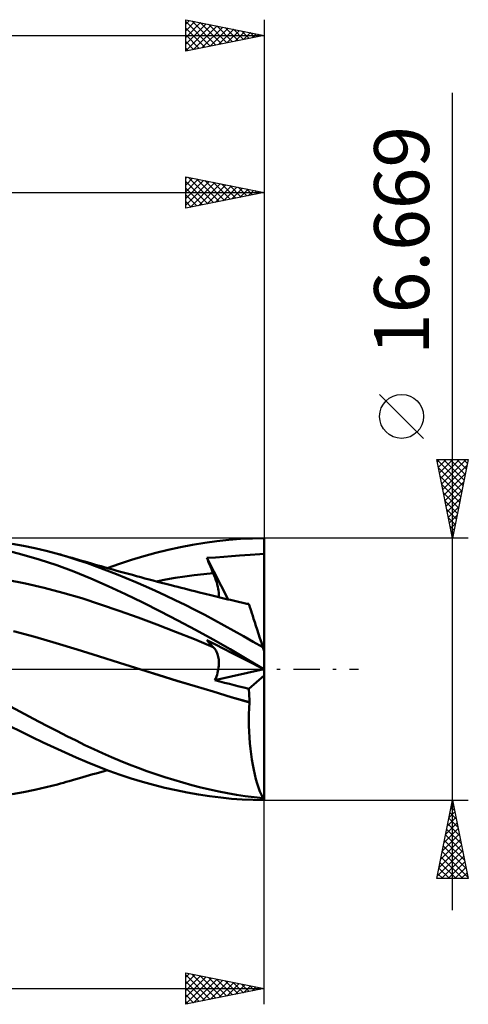
# Model space of a CAD drawing. Units: millimetres. Extents: x -51 to 71, y -26 to 45.
# Drawn here: x 42 to 71, y -21 to 41 of the extents above; entities that cross this region are included whole.
import ezdxf
from ezdxf.enums import TextEntityAlignment as Align

# ---------------------------------------------------------------- set-up
doc = ezdxf.new("R2010")
doc.units = ezdxf.units.MM
doc.header["$LTSCALE"] = 4.2
doc.linetypes.add('LONGDASH_DASH', pattern=[0.85, 0.4, -0.2, 0.05, -0.2])
for name, color, linetype in [('1', 4, 'CONTINUOUS'), ('2', 7, 'CONTINUOUS'), ('4', 2, 'LONGDASH_DASH'), ('CUT', 1, 'CONTINUOUS'), ('SK2', 7, 'CONTINUOUS'), ('SK4', 2, 'LONGDASH_DASH')]:
    doc.layers.add(name, color=color, linetype=linetype)
doc.styles.get("Standard").update_dxf_attribs({"font": 'Monospac821 BT'})

msp = doc.modelspace()

# ---------------------------------------------------------------- linework, layer by layer
at = {"layer": '1', "color": 4, "linetype": 'CONTINUOUS', "lineweight": 50}
for p, q in [((54.177, 8.045), (54.95, 8.15)), ((54.95, 8.15), (55.708, 8.231)), ((55.708, 8.231), (56.453, 8.289)), ((56.453, 8.289), (57.205, 8.323)), ((57.205, 8.323), (57.959, 8.334)), ((57.959, 8.192), (57.959, 8.334)), ((57.959, 8.049), (57.959, 8.192)), ((42.534, 7.305), (41.431, 7.585)), ((42.641, 7.838), (41.918, 7.967)), ((43.361, 7.69), (42.641, 7.838)), ((44.082, 7.522), (43.361, 7.69)), ((44.801, 7.334), (44.082, 7.522)), ((51.067, 7.408), (51.845, 7.599)), ((51.845, 7.599), (52.622, 7.768)), ((52.622, 7.768), (53.4, 7.917)), ((53.4, 7.917), (54.177, 8.045)), ((57.959, 7.906), (57.959, 8.049)), ((57.959, 7.764), (57.959, 7.906)), ((57.959, 7.621), (57.959, 7.764)), ((57.959, 7.478), (57.959, 7.621)), ((43.64, 6.982), (42.534, 7.305)), ((44.745, 6.616), (43.64, 6.982)), ((45.454, 7.145), (44.801, 7.334)), ((44.979, 7.285), (44.801, 7.334)), ((45.158, 7.235), (44.979, 7.285)), ((45.336, 7.185), (45.158, 7.235)), ((45.515, 7.135), (45.336, 7.185)), ((46.093, 6.944), (45.454, 7.145)), ((45.721, 7.077), (45.515, 7.135)), ((45.927, 7.019), (45.721, 7.077)), ((46.133, 6.96), (45.927, 7.019)), ((46.709, 6.733), (46.093, 6.944)), ((46.339, 6.901), (46.133, 6.96)), ((46.545, 6.841), (46.339, 6.901)), ((48.739, 6.71), (49.514, 6.964)), ((49.514, 6.964), (50.29, 7.196)), ((50.29, 7.196), (51.067, 7.408)), ((54.309, 7.083), (54.861, 7.113)), ((54.365, 6.945), (54.309, 7.083)), ((55.673, 4.435), (54.309, 7.083)), ((54.421, 6.807), (54.365, 6.945)), ((54.861, 7.113), (55.379, 7.142)), ((55.379, 7.142), (55.887, 7.18)), ((55.887, 7.18), (56.379, 7.225)), ((56.379, 7.225), (57.062, 7.275)), ((57.062, 7.275), (57.676, 7.308)), ((57.676, 7.308), (57.959, 7.335)), ((57.959, 7.335), (57.959, 7.478)), ((57.959, 1.135), (57.959, 7.335)), ((45.844, 6.206), (44.745, 6.616)), ((46.751, 6.782), (46.545, 6.841)), ((47.322, 6.512), (46.709, 6.733)), ((46.957, 6.722), (46.751, 6.782)), ((47.163, 6.663), (46.957, 6.722)), ((47.369, 6.604), (47.163, 6.663)), ((47.937, 6.279), (47.322, 6.512)), ((47.575, 6.545), (47.369, 6.604)), ((47.824, 6.474), (47.575, 6.545)), ((48.072, 6.404), (47.824, 6.474)), ((48.555, 6.037), (47.937, 6.279)), ((47.966, 6.434), (48.739, 6.71)), ((48.321, 6.334), (48.072, 6.404)), ((48.57, 6.265), (48.321, 6.334)), ((54.478, 6.669), (54.421, 6.807)), ((54.536, 6.53), (54.478, 6.669)), ((54.594, 6.392), (54.536, 6.53)), ((54.653, 6.253), (54.594, 6.392)), ((42.755, 5.447), (41.56, 5.682)), ((46.919, 5.76), (45.844, 6.206)), ((48.014, 5.276), (46.919, 5.76)), ((49.175, 5.786), (48.555, 6.037)), ((48.819, 6.196), (48.57, 6.265)), ((49.067, 6.128), (48.819, 6.196)), ((49.316, 6.059), (49.067, 6.128)), ((49.796, 5.526), (49.175, 5.786)), ((49.565, 5.992), (49.316, 6.059)), ((49.831, 5.919), (49.565, 5.992)), ((50.097, 5.848), (49.831, 5.919)), ((50.364, 5.777), (50.097, 5.848)), ((50.63, 5.706), (50.364, 5.777)), ((50.897, 5.635), (50.63, 5.706)), ((51.086, 5.586), (51.691, 5.698)), ((51.691, 5.698), (52.295, 5.8)), ((52.295, 5.8), (52.899, 5.893)), ((52.899, 5.893), (53.504, 5.977)), ((53.504, 5.977), (54.108, 6.051)), ((54.108, 6.051), (54.712, 6.114)), ((54.712, 6.114), (54.653, 6.253)), ((54.777, 5.959), (54.712, 6.114)), ((54.835, 5.808), (54.777, 5.959)), ((54.888, 5.66), (54.835, 5.808)), ((54.934, 5.517), (54.888, 5.66)), ((43.951, 5.175), (42.755, 5.447)), ((45.147, 4.864), (43.951, 5.175)), ((49.124, 4.763), (48.014, 5.276)), ((50.417, 5.258), (49.796, 5.526)), ((51.041, 4.98), (50.417, 5.258)), ((51.163, 5.565), (50.897, 5.635)), ((51.429, 5.496), (51.163, 5.565)), ((51.696, 5.426), (51.429, 5.496)), ((51.86, 5.384), (51.696, 5.426)), ((52.025, 5.341), (51.86, 5.384)), ((52.241, 5.286), (52.025, 5.341)), ((52.458, 5.231), (52.241, 5.286)), ((52.674, 5.175), (52.458, 5.231)), ((52.891, 5.121), (52.674, 5.175)), ((53.107, 5.066), (52.891, 5.121)), ((53.323, 5.012), (53.107, 5.066)), ((54.974, 5.379), (54.934, 5.517)), ((55.008, 5.247), (54.974, 5.379)), ((55.034, 5.12), (55.008, 5.247)), ((55.054, 4.999), (55.034, 5.12)), ((46.342, 4.512), (45.147, 4.864)), ((47.538, 4.122), (46.342, 4.512)), ((50.238, 4.23), (49.124, 4.763)), ((51.667, 4.692), (51.041, 4.98)), ((52.295, 4.395), (51.667, 4.692)), ((52.923, 4.089), (52.295, 4.395)), ((53.54, 4.957), (53.323, 5.012)), ((53.756, 4.903), (53.54, 4.957)), ((53.935, 4.859), (53.756, 4.903)), ((54.114, 4.815), (53.935, 4.859)), ((54.294, 4.77), (54.114, 4.815)), ((54.473, 4.726), (54.294, 4.77)), ((54.641, 4.685), (54.473, 4.726)), ((54.809, 4.644), (54.641, 4.685)), ((54.977, 4.603), (54.809, 4.644)), ((55.145, 4.563), (54.977, 4.603)), ((55.067, 4.884), (55.054, 4.999)), ((55.059, 4.584), (55.07, 4.675)), ((55.072, 4.776), (55.067, 4.884)), ((55.07, 4.675), (55.072, 4.776)), ((55.313, 4.522), (55.145, 4.563)), ((55.481, 4.482), (55.313, 4.522)), ((55.649, 4.441), (55.481, 4.482)), ((55.817, 4.401), (55.649, 4.441)), ((56.076, 4.34), (55.817, 4.401)), ((48.734, 3.713), (47.538, 4.122)), ((51.354, 3.675), (50.238, 4.23)), ((53.551, 3.775), (52.923, 4.089)), ((54.177, 3.452), (53.551, 3.775)), ((56.334, 4.279), (56.076, 4.34)), ((56.593, 4.219), (56.334, 4.279)), ((56.852, 4.161), (56.593, 4.219)), ((56.985, 4.131), (56.852, 4.161)), ((56.905, 4.157), (56.89, 4.158)), ((56.92, 4.156), (56.905, 4.157)), ((56.935, 4.155), (56.92, 4.156)), ((56.949, 4.154), (56.935, 4.155)), ((56.964, 4.153), (56.949, 4.154)), ((56.979, 4.152), (56.964, 4.153)), ((56.98, 4.148), (56.979, 4.151)), ((56.981, 4.145), (56.98, 4.148)), ((56.982, 4.141), (56.981, 4.145)), ((56.983, 4.138), (56.982, 4.141)), ((56.984, 4.135), (56.983, 4.138)), ((56.985, 4.131), (56.984, 4.135)), ((56.989, 4.12), (56.985, 4.131)), ((57.001, 4.084), (56.989, 4.12)), ((57.02, 4.025), (57.001, 4.084)), ((57.047, 3.943), (57.02, 4.025)), ((57.081, 3.837), (57.047, 3.943)), ((57.122, 3.71), (57.081, 3.837)), ((49.93, 3.286), (48.734, 3.713)), ((51.125, 2.843), (49.93, 3.286)), ((52.47, 3.1), (51.354, 3.675)), ((54.8, 3.121), (54.177, 3.452)), ((57.171, 3.561), (57.122, 3.71)), ((57.226, 3.39), (57.171, 3.561)), ((57.288, 3.199), (57.226, 3.39)), ((57.357, 2.989), (57.288, 3.199)), ((52.321, 2.381), (51.125, 2.843)), ((53.587, 2.503), (52.47, 3.1)), ((55.42, 2.783), (54.8, 3.121)), ((56.029, 2.441), (55.42, 2.783)), ((57.431, 2.76), (57.357, 2.989)), ((57.511, 2.515), (57.431, 2.76)), ((57.596, 2.253), (57.511, 2.515)), ((43.354, 2.049), (42.004, 2.414)), ((44.704, 1.662), (43.354, 2.049)), ((53.517, 1.902), (52.321, 2.381)), ((54.712, 1.404), (53.517, 1.902)), ((54.7, 1.886), (53.587, 2.503)), ((55.79, 1.259), (54.7, 1.886)), ((56.639, 2.094), (56.029, 2.441)), ((57.257, 1.741), (56.639, 2.094)), ((57.685, 1.977), (57.596, 2.253)), ((57.779, 1.688), (57.685, 1.977)), ((46.054, 1.252), (44.704, 1.662)), ((54.365, 1.778), (54.309, 1.844)), ((54.861, 1.563), (54.309, 1.844)), ((54.421, 1.714), (54.365, 1.778)), ((54.478, 1.65), (54.421, 1.714)), ((54.536, 1.587), (54.478, 1.65)), ((54.594, 1.525), (54.536, 1.587)), ((54.653, 1.464), (54.594, 1.525)), ((54.712, 1.404), (54.653, 1.464)), ((54.762, 1.35), (54.712, 1.404)), ((54.809, 1.292), (54.762, 1.35)), ((54.852, 1.23), (54.809, 1.292)), ((55.379, 1.3), (54.861, 1.563)), ((55.887, 1.041), (55.379, 1.3)), ((56.864, 0.63), (55.79, 1.259)), ((57.877, 1.387), (57.257, 1.741)), ((57.877, 1.387), (57.779, 1.688)), ((57.959, 1.135), (57.877, 1.387)), ((47.404, 0.822), (46.054, 1.252)), ((48.754, 0.395), (47.404, 0.822)), ((54.891, 1.164), (54.852, 1.23)), ((54.927, 1.095), (54.891, 1.164)), ((54.959, 1.021), (54.927, 1.095)), ((54.988, 0.945), (54.959, 1.021)), ((55.012, 0.864), (54.988, 0.945)), ((55.032, 0.781), (55.012, 0.864)), ((55.049, 0.694), (55.032, 0.781)), ((55.061, 0.603), (55.049, 0.694)), ((56.379, 0.791), (55.887, 1.041)), ((57.062, 0.444), (56.379, 0.791)), ((57.946, 0), (56.864, 0.63)), ((57.959, -8.335), (57.959, 1.135)), ((50.103, -0.027), (48.754, 0.395)), ((50.016, 0), (50.016, 0)), ((50.016, 0), (50.017, 0)), ((50.016, 0), (50.016, 0)), ((50.016, 0), (50.016, 0)), ((50.016, 0), (50.016, 0)), ((50.017, 0), (50.017, 0)), ((55.037, -0.016), (55.054, 0.095)), ((55.054, 0.095), (55.065, 0.204)), ((55.069, 0.509), (55.061, 0.603)), ((55.065, 0.204), (55.071, 0.309)), ((55.072, 0.411), (55.069, 0.509)), ((55.071, 0.309), (55.072, 0.411)), ((57.676, 0.131), (57.062, 0.444)), ((57.959, -0.012), (57.676, 0.131)), ((57.948, -0.001), (57.946, 0)), ((51.255, -0.383), (50.103, -0.027)), ((51.266, -0.386), (50.103, -0.027)), ((52.407, -0.736), (51.255, -0.383)), ((52.424, -0.74), (51.266, -0.386)), ((54.824, -0.711), (57.942, -0.004)), ((54.824, -0.711), (54.873, -0.594)), ((54.873, -0.594), (54.917, -0.476)), ((54.917, -0.476), (54.955, -0.359)), ((54.955, -0.359), (54.988, -0.243)), ((54.988, -0.243), (55.015, -0.129)), ((55.015, -0.129), (55.037, -0.016)), ((56.979, -1.251), (57.959, -0.415)), ((57.95, -0.003), (57.948, -0.001)), ((57.952, -0.004), (57.95, -0.003)), ((57.955, -0.005), (57.952, -0.004)), ((57.957, -0.006), (57.955, -0.005)), ((57.959, -0.008), (57.957, -0.006)), ((53.558, -1.087), (52.407, -0.736)), ((53.571, -1.088), (52.424, -0.74)), ((54.71, -1.435), (53.558, -1.087)), ((54.715, -1.433), (53.571, -1.088)), ((55.13, -0.789), (54.824, -0.711)), ((55.436, -0.867), (55.13, -0.789)), ((55.743, -0.944), (55.436, -0.867)), ((56.05, -1.021), (55.743, -0.944)), ((56.359, -1.098), (56.05, -1.021)), ((56.669, -1.175), (56.359, -1.098)), ((56.979, -1.252), (56.669, -1.175)), ((56.99, -1.371), (56.979, -1.251)), ((55.862, -1.781), (54.71, -1.435)), ((55.856, -1.775), (54.715, -1.433)), ((57.016, -2.113), (55.856, -1.775)), ((57.014, -2.117), (55.862, -1.781)), ((57, -1.492), (56.99, -1.371)), ((57.007, -1.615), (57, -1.492)), ((57.013, -1.739), (57.007, -1.615)), ((57.016, -1.864), (57.013, -1.739)), ((57.017, -1.988), (57.016, -1.864)), ((42.396, -2.703), (41.794, -2.379)), ((56.988, -2.862), (56.997, -2.489)), ((56.997, -2.489), (57.014, -2.117)), ((57.014, -2.116), (57.015, -2.114)), ((57.014, -2.117), (57.014, -2.116)), ((57.014, -2.116), (57.014, -2.116)), ((57.015, -2.114), (57.016, -2.114)), ((57.016, -2.113), (57.017, -1.988)), ((57.016, -2.114), (57.016, -2.113)), ((42.997, -3.022), (42.396, -2.703)), ((43.596, -3.338), (42.997, -3.022)), ((56.985, -3.235), (56.988, -2.862)), ((42.47, -3.98), (41.765, -3.626)), ((44.196, -3.649), (43.596, -3.338)), ((44.795, -3.956), (44.196, -3.649)), ((56.991, -3.609), (56.985, -3.235)), ((57.004, -3.98), (56.991, -3.609)), ((43.177, -4.328), (42.47, -3.98)), ((43.884, -4.667), (43.177, -4.328)), ((45.392, -4.259), (44.795, -3.956)), ((45.979, -4.553), (45.392, -4.259)), ((57.024, -4.35), (57.004, -3.98)), ((57.052, -4.715), (57.024, -4.35)), ((44.59, -4.997), (43.884, -4.667)), ((45.294, -5.318), (44.59, -4.997)), ((46.544, -4.832), (45.979, -4.553)), ((47.104, -5.1), (46.544, -4.832)), ((57.087, -5.071), (57.052, -4.715)), ((45.994, -5.629), (45.294, -5.318)), ((46.68, -5.924), (45.994, -5.629)), ((47.665, -5.359), (47.104, -5.1)), ((48.228, -5.607), (47.665, -5.359)), ((48.794, -5.845), (48.228, -5.607)), ((57.129, -5.42), (57.087, -5.071)), ((57.177, -5.758), (57.129, -5.42)), ((47.368, -6.205), (46.68, -5.924)), ((48.074, -6.474), (47.368, -6.205)), ((49.36, -6.072), (48.794, -5.845)), ((49.927, -6.288), (49.36, -6.072)), ((57.233, -6.087), (57.177, -5.758)), ((57.294, -6.404), (57.233, -6.087)), ((46.188, -6.944), (46.402, -6.883)), ((46.402, -6.883), (46.616, -6.821)), ((46.616, -6.821), (46.829, -6.759)), ((46.829, -6.759), (47.043, -6.697)), ((47.043, -6.697), (47.257, -6.636)), ((47.257, -6.636), (47.471, -6.575)), ((47.471, -6.575), (47.703, -6.509)), ((47.703, -6.509), (47.966, -6.434)), ((48.784, -6.725), (48.074, -6.474)), ((49.495, -6.958), (48.784, -6.725)), ((50.495, -6.495), (49.927, -6.288)), ((51.065, -6.691), (50.495, -6.495)), ((51.637, -6.879), (51.065, -6.691)), ((52.21, -7.056), (51.637, -6.879)), ((57.363, -6.709), (57.294, -6.404)), ((57.436, -7), (57.363, -6.709)), ((44.081, -7.522), (44.801, -7.334)), ((44.801, -7.334), (44.986, -7.283)), ((44.986, -7.283), (45.171, -7.231)), ((45.171, -7.231), (45.356, -7.18)), ((45.356, -7.18), (45.543, -7.127)), ((45.543, -7.127), (45.76, -7.066)), ((45.76, -7.066), (45.974, -7.005)), ((45.974, -7.005), (46.188, -6.944)), ((50.206, -7.173), (49.495, -6.958)), ((50.919, -7.369), (50.206, -7.173)), ((51.633, -7.549), (50.919, -7.369)), ((52.784, -7.223), (52.21, -7.056)), ((53.358, -7.38), (52.784, -7.223)), ((53.93, -7.526), (53.358, -7.38)), ((57.515, -7.276), (57.436, -7)), ((57.599, -7.537), (57.515, -7.276)), ((41.918, -7.967), (42.64, -7.838)), ((42.64, -7.838), (43.361, -7.69)), ((43.361, -7.69), (44.081, -7.522)), ((52.346, -7.71), (51.633, -7.549)), ((53.06, -7.855), (52.346, -7.71)), ((53.773, -7.981), (53.06, -7.855)), ((54.485, -8.089), (53.773, -7.981)), ((54.501, -7.661), (53.93, -7.526)), ((55.192, -8.178), (54.485, -8.089)), ((55.069, -7.785), (54.501, -7.661)), ((55.632, -7.897), (55.069, -7.785)), ((56.187, -7.996), (55.632, -7.897)), ((56.746, -8.083), (56.187, -7.996)), ((57.311, -8.157), (56.746, -8.083)), ((57.688, -7.781), (57.599, -7.537)), ((57.78, -8.008), (57.688, -7.781)), ((57.877, -8.218), (57.78, -8.008)), ((55.88, -8.247), (55.192, -8.178)), ((56.565, -8.296), (55.88, -8.247)), ((57.256, -8.325), (56.565, -8.296)), ((57.947, -8.335), (57.256, -8.325)), ((57.877, -8.218), (57.311, -8.157)), ((57.946, -8.335), (57.959, -8.335))]:
    msp.add_line(p, q, dxfattribs=at)
msp.add_ellipse((58.328, 0), major_axis=(0, 8.335), ratio=0.32492, start_param=2.974356, end_param=3.005032, dxfattribs=at)
at = {"layer": '2', "color": 7, "linetype": 'CONTINUOUS', "lineweight": 25}
for p, q in [((69.959, -15.335), (69.959, 36.684)), ((52.959, 29.334), (52.959, 31.334)), ((52.959, 31.334), (57.959, 30.334)), ((57.959, 31.334), (57.959, 8.334)), ((52.959, 31.234), (53.043, 31.318)), ((52.959, 30.809), (53.397, 31.247)), ((52.959, 30.385), (53.75, 31.176)), ((52.959, 29.961), (54.104, 31.106)), ((52.959, 29.537), (54.457, 31.035)), ((52.959, 31.035), (54.376, 29.618)), ((53.115, 31.303), (54.73, 29.689)), ((53.237, 29.39), (54.811, 30.964)), ((53.646, 31.197), (55.083, 29.759)), ((53.767, 29.496), (55.164, 30.893)), ((54.176, 31.091), (55.437, 29.83)), ((54.297, 29.602), (55.518, 30.823)), ((54.706, 30.985), (55.791, 29.901)), ((54.828, 29.708), (55.871, 30.752)), ((55.237, 30.879), (56.144, 29.972)), ((55.767, 30.773), (56.498, 30.042)), ((-0.01, 30.334), (57.959, 30.334)), ((52.959, 30.611), (54.023, 29.547)), ((57.959, 30.334), (52.959, 29.334)), ((52.959, 30.187), (53.669, 29.477)), ((55.358, 29.814), (56.225, 30.681)), ((55.888, 29.92), (56.579, 30.611)), ((56.297, 30.667), (56.851, 30.113)), ((56.419, 30.026), (56.932, 30.54)), ((56.828, 30.561), (57.205, 30.184)), ((56.949, 30.133), (57.286, 30.469)), ((57.358, 30.455), (57.558, 30.254)), ((57.479, 30.239), (57.639, 30.398)), ((57.888, 30.349), (57.912, 30.325)), ((52.959, 29.762), (53.316, 29.406)), ((52.959, 29.338), (52.962, 29.335)), ((68.109, 14.684), (65.309, 17.484)), ((69.959, 8.334), (68.959, 13.334)), ((68.959, 13.334), (70.959, 13.334)), ((68.963, 13.334), (70.626, 11.671)), ((68.986, 13.201), (69.119, 13.334)), ((69.056, 12.848), (69.543, 13.334)), ((69.127, 12.494), (69.967, 13.334)), ((69.198, 12.141), (70.392, 13.334)), ((69.268, 11.787), (70.816, 13.334)), ((69.387, 13.334), (70.697, 12.024)), ((69.811, 13.334), (70.768, 12.378)), ((70.959, 13.334), (69.959, 8.334)), ((70.236, 13.334), (70.838, 12.732)), ((70.66, 13.334), (70.909, 13.085)), ((69.064, 12.809), (70.556, 11.317)), ((69.339, 11.434), (70.889, 12.983)), ((69.17, 12.279), (70.485, 10.964)), ((69.41, 11.08), (70.783, 12.453)), ((69.481, 10.726), (70.677, 11.922)), ((69.276, 11.748), (70.414, 10.61)), ((69.551, 10.373), (70.571, 11.392)), ((69.382, 11.218), (70.343, 10.257)), ((69.488, 10.688), (70.273, 9.903)), ((69.622, 10.019), (70.464, 10.862)), ((69.594, 10.157), (70.202, 9.55)), ((69.693, 9.666), (70.358, 10.332)), ((69.701, 9.627), (70.131, 9.196)), ((69.763, 9.312), (70.252, 9.801)), ((69.807, 9.097), (70.061, 8.843)), ((69.834, 8.959), (70.146, 9.271)), ((70.959, 8.334), (57.959, 8.334)), ((69.905, 8.605), (70.04, 8.741)), ((69.913, 8.566), (69.99, 8.489)), ((57.959, -21.334), (57.959, -8.335)), ((57.959, -8.335), (70.959, -8.335)), ((68.959, -13.335), (69.959, -8.335)), ((69.843, -8.915), (70.036, -8.721)), ((69.94, -8.431), (69.988, -8.48)), ((69.949, -8.384), (69.966, -8.368)), ((69.959, -8.335), (70.959, -13.335)), ((69.737, -9.445), (70.107, -9.075)), ((69.798, -9.138), (70.2, -9.54)), ((69.869, -8.785), (70.094, -9.01)), ((69.525, -10.506), (70.248, -9.782)), ((69.631, -9.975), (70.178, -9.428)), ((69.657, -9.846), (70.412, -10.601)), ((69.727, -9.492), (70.306, -10.071)), ((69.313, -11.566), (70.39, -10.489)), ((69.419, -11.036), (70.319, -10.135)), ((69.515, -10.553), (70.624, -11.662)), ((69.586, -10.199), (70.518, -11.131)), ((69.101, -12.627), (70.531, -11.196)), ((69.207, -12.097), (70.461, -10.843)), ((69.374, -11.26), (70.837, -12.722)), ((69.445, -10.906), (70.731, -12.192)), ((68.994, -13.157), (70.602, -11.55)), ((69.241, -13.335), (70.673, -11.903)), ((69.303, -11.613), (70.943, -13.253)), ((69.162, -12.32), (70.176, -13.335)), ((69.233, -11.967), (70.6, -13.335)), ((69.666, -13.335), (70.743, -12.257)), ((69.02, -13.028), (69.327, -13.335)), ((69.091, -12.674), (69.752, -13.335)), ((70.09, -13.335), (70.814, -12.61)), ((70.514, -13.335), (70.885, -12.964)), ((70.959, -13.335), (68.959, -13.335)), ((70.939, -13.335), (70.956, -13.317)), ((52.959, -21.334), (52.959, -19.334)), ((52.959, -19.334), (57.959, -20.334)), ((52.959, -19.617), (53.194, -19.382)), ((53.342, -19.411), (54.881, -20.95)), ((52.959, -20.041), (53.548, -19.452)), ((52.959, -19.452), (54.528, -21.021)), ((52.959, -20.465), (53.901, -19.523)), ((52.959, -20.89), (54.255, -19.594)), ((52.959, -21.314), (54.609, -19.664)), ((52.959, -19.876), (54.174, -21.091)), ((53.464, -21.234), (54.962, -19.735)), ((53.873, -19.517), (55.235, -20.879)), ((53.994, -21.127), (55.316, -19.806)), ((54.403, -19.623), (55.588, -20.809)), ((54.524, -21.021), (55.669, -19.877)), ((54.933, -19.729), (55.942, -20.738)), ((55.055, -20.915), (56.023, -19.947)), ((55.464, -19.835), (56.295, -20.667)), ((55.585, -20.809), (56.376, -20.018)), ((55.994, -19.941), (56.649, -20.597)), ((56.524, -20.048), (57.003, -20.526)), ((16.659, -20.334), (57.959, -20.334)), ((52.959, -20.301), (53.821, -21.162)), ((57.959, -20.334), (52.959, -21.334)), ((56.115, -20.703), (56.73, -20.089)), ((56.646, -20.597), (57.083, -20.159)), ((57.055, -20.154), (57.356, -20.455)), ((57.176, -20.491), (57.437, -20.23)), ((57.585, -20.26), (57.71, -20.384)), ((57.706, -20.385), (57.791, -20.301)), ((52.959, -20.725), (53.467, -21.233)), ((52.959, -21.149), (53.113, -21.304))]:
    msp.add_line(p, q, dxfattribs=at)
msp.add_circle((66.709, 16.084), 1.4, dxfattribs=at)
at = {"layer": '4', "color": 2, "linetype": 'LONGDASH_DASH', "lineweight": 25}
msp.add_line((-0.01, 0), (57.959, 0), dxfattribs=at)
at = {"layer": 'CUT', "color": 1, "linetype": 'CONTINUOUS', "lineweight": 25}
for p, q in [((57.959, 8.334), (16.659, 8.334)), ((57.959, 8.329), (57.959, 8.334)), ((57.959, 0), (57.959, 8.329)), ((16.669, 0), (57.959, 0))]:
    msp.add_line(p, q, dxfattribs=at)
at = {"layer": 'SK2', "color": 7, "linetype": 'CONTINUOUS', "lineweight": 25}
for p, q in [((52.959, 39.334), (52.959, 41.334)), ((52.959, 41.334), (57.959, 40.334)), ((52.959, 41.051), (53.195, 41.287)), ((52.959, 41.218), (54.528, 39.648)), ((52.959, 40.627), (53.549, 41.217)), ((52.959, 40.203), (53.902, 41.146)), ((52.959, 39.778), (54.256, 41.075)), ((52.959, 39.354), (54.609, 41.004)), ((52.959, 40.793), (54.175, 39.578)), ((53.343, 41.258), (54.882, 39.719)), ((53.465, 39.436), (54.963, 40.934)), ((53.874, 41.152), (55.235, 39.79)), ((53.995, 39.542), (55.316, 40.863)), ((54.404, 41.046), (55.589, 39.86)), ((54.525, 39.648), (55.67, 40.792)), ((54.934, 40.939), (55.942, 39.931)), ((55.465, 40.833), (56.296, 40.002)), ((57.959, 41.334), (57.959, 8.334)), ((-34.141, 40.334), (57.959, 40.334)), ((52.959, 40.369), (53.821, 39.507)), ((57.959, 40.334), (52.959, 39.334)), ((55.056, 39.754), (56.023, 40.722)), ((55.586, 39.86), (56.377, 40.651)), ((55.995, 40.727), (56.65, 40.073)), ((56.116, 39.966), (56.731, 40.58)), ((56.525, 40.621), (57.003, 40.143)), ((56.647, 40.072), (57.084, 40.509)), ((57.056, 40.515), (57.357, 40.214)), ((57.177, 40.178), (57.438, 40.439)), ((57.586, 40.409), (57.71, 40.285)), ((57.707, 40.284), (57.791, 40.368)), ((52.959, 39.945), (53.468, 39.436)), ((52.959, 39.521), (53.114, 39.366))]:
    msp.add_line(p, q, dxfattribs=at)
at = {"layer": 'SK4', "color": 2, "linetype": 'LONGDASH_DASH', "lineweight": 25}
msp.add_line((-40.141, 0), (63.959, 0), dxfattribs=at)

# ---------------------------------------------------------------- texts
at = {"layer": '2', "color": 7, "linetype": 'CONTINUOUS', "lineweight": 25}
msp.add_text('16.669', height=3.5, rotation=90, dxfattribs=at).set_placement((68.459, 27.284), align=Align.CENTER)

doc.saveas('drawing.dxf')
